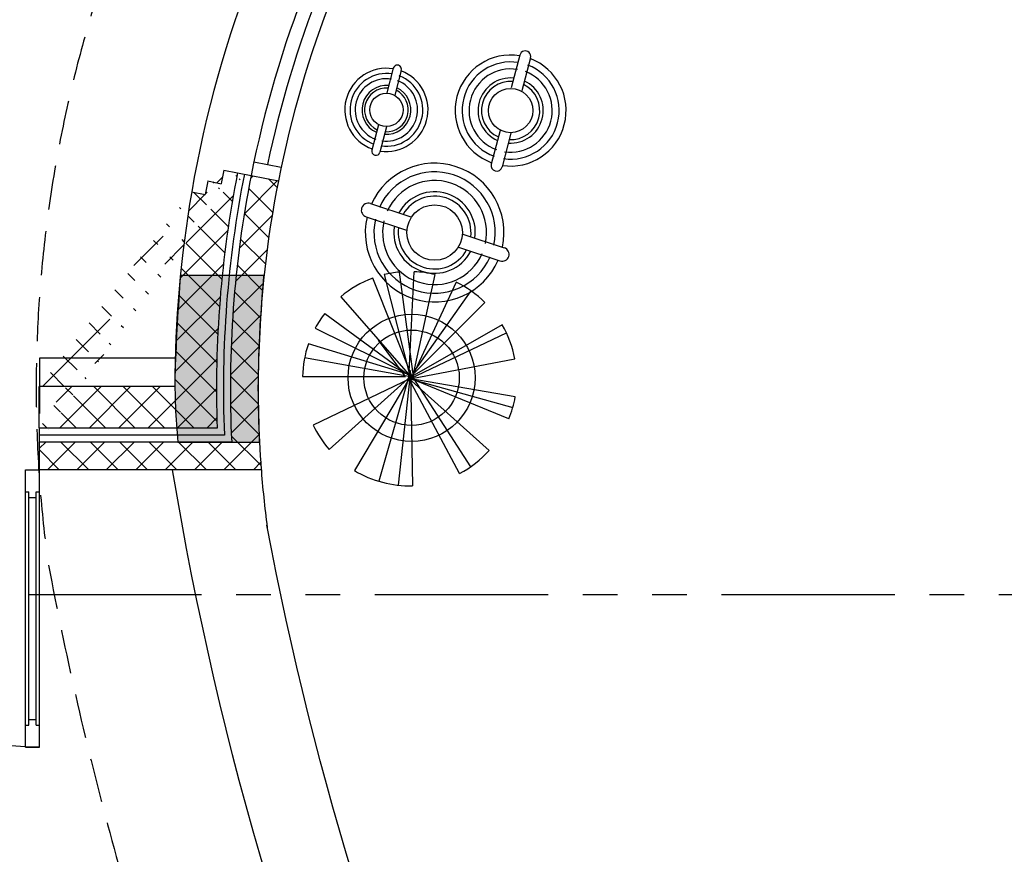
# Model space of a CAD drawing. Units: millimetres. Extents: x -301501 to 32116, y -550555 to -136188.
# Drawn here: x -94939 to -91389, y -206963 to -203955 of the extents above; entities that cross this region are included whole.
import ezdxf

# ---------------------------------------------------------------- set-up
doc = ezdxf.new("R2010")
doc.units = ezdxf.units.MM
doc.header["$LTSCALE"] = 100
for name, pattern in [('CENTER', [50.800000000000004, 31.75, -6.35, 6.35, -6.35]), ('HIDDEN2', [4.762499999999999, 3.175, -1.5875]), ('PHANTOM', [2.5, 1.25, -0.25, 0.25, -0.25, 0.25, -0.25])]:
    doc.linetypes.add(name, pattern=pattern)
for name, color, linetype in [('2', 1, 'Continuous'), ('A-AXIS', 244, 'CENTER'), ('A-FURN', 34, 'Continuous'), ('A-PLANTS', 76, 'Continuous'), ('A-WALL-HA', 9, 'Continuous'), ('A-WALL-INSUL', 9, 'Continuous'), ('COLUMN', 6, 'Continuous'), ('door', 1, 'Continuous'), ('DOOR WINDOW OPENING', 1, 'Continuous'), ('HAT-2', 33, 'Continuous'), ('STEPS', 1, 'Continuous'), ('UNCUT EDGE 2', 1, 'Continuous')]:
    doc.layers.add(name, color=color, linetype=linetype)
doc.layers.add('WALL', color=5, linetype='Continuous', lineweight=30)
doc.linetypes.add('ZIGZAG', pattern='A,0.00254,-5.08,[131,ltypeshp.shx,S=5.08,R=0,X=-5.08,Y=0],-10.16,[131,ltypeshp.shx,S=5.08,R=180,X=5.08,Y=0],-5.08', length=20.32254)

# ---------------------------------------------------------------- blocks, each defined once
blk = doc.blocks.new('A$C0E7435D9')
at = {"layer": 'door'}
for p, q in [((950.0001933308085, 1000.000324906781), (950.0001933308085, 0.0003249067813158035)), ((950.0001933308085, 1000.000324906781), (1000.000193333719, 1000.000324906781)), ((1000.000193333719, 1000.000324906781), (1000.000193333719, 0.0003249067813158035)), ((950.0001933308085, 920.000324908644), (962.0001933328458, 920.000324908644)), ((962.0001933328458, 920.000324908644), (962.0001933328458, 80.00032490486046)), ((962.0001933328458, 900.0003249082365), (988.0001933316817, 900.0003249082365)), ((988.0001933316817, 920.000324908644), (988.0001933316817, 80.00032490486046)), ((988.0001933316817, 920.000324908644), (1000.000193333719, 920.000324908644)), ((950.0001933308085, 80.00032490491867), (962.0001933328458, 80.00032490486046)), ((962.0001933328458, 100.0003249053261), (988.0001933316817, 100.0003249053261)), ((988.0001933316817, 80.00032490486046), (1000.000193333719, 80.00032490486046)), ((950.0001933308085, 0.0003249067813158035), (1000.000193333719, 0.0003249067813158035))]:
    blk.add_line(p, q, dxfattribs=at)
blk.add_arc((1000.000193333719, 0.0003249067813158035), 1000, 90, 180, dxfattribs=at)
blk = doc.blocks.new('111')
for p, q in [((246272.5329759576, 226152.8732296826), (246128.5581036404, 226514.514845092)), ((246169.8134357908, 226527.0702849092), (246264.1169829356, 226152.8732296826)), ((246275.6843984612, 226159.9347029079), (246224.3062134248, 226536.3081570018)), ((246258.3332751739, 226152.8732296826), (246278.2837000634, 226537.7291858113)), ((246352.8004863684, 226527.1312392452), (246275.6843984612, 226174.057649359)), ((246428.7500241006, 226499.9627021885), (246264.1169829356, 226145.8117564573)), ((246012.7475364556, 226447.3520171633), (246264.1169829356, 226159.9347029079)), ((246275.6843984612, 226174.057649359), (246482.8148565298, 226468.3305200759)), ((246532.8197256378, 226426.639243104), (246258.3332751739, 226152.8732296826)), ((245955.436409172, 226387.4724896826), (246275.6843984612, 226152.8732296826)), ((245921.1826973987, 226334.5222757286), (246258.3332751739, 226166.9961761337)), ((246594.8866464467, 226346.6563350128), (246269.9006906984, 226159.9347029079)), ((246264.1169829356, 226152.8732296826), (246610.3831068103, 226317.2818240134)), ((246258.3332751739, 226166.9961761337), (245896.2802178404, 226277.5060806607)), ((246246.7658596483, 226159.9347029079), (246149.4289024535, 226291.0697335609)), ((245882.8273297565, 226227.8239197452), (246264.1169829356, 226159.9347029079)), ((246269.9006906984, 226152.8732296826), (246640.8509363, 226223.6392324056)), ((245875.3852103311, 226159.9347029079), (246246.7658596483, 226159.9347029079)), ((246264.1169829356, 226159.9347029079), (245971.4997087446, 225896.9488967487)), ((246264.1169829356, 226159.9347029079), (246062.0427941734, 225821.3029460936)), ((246264.1169829356, 226181.1191225843), (246149.7966679162, 225782.3290449617)), ((246220.8044785242, 225767.982593785), (246264.1169829356, 226166.9961761337)), ((246264.1169829356, 226166.9961761337), (246272.0314125545, 225765.9847992852)), ((246264.1169829356, 226152.8732296826), (245913.496731907, 225984.526761373)), ((246258.3332751739, 226152.8732296826), (246633.2897869933, 226047.9621578747)), ((246548.1733315422, 225893.3663908216), (246258.3332751739, 226152.8732296826)), ((246641.992976822, 226086.6320586188), (246258.3332751739, 226152.8732296826)), ((246441.4541048672, 225810.3726098942), (246258.3332751739, 226152.8732296826)), ((246619.2258270381, 226006.7819373112), (246264.1169829356, 226152.8732296826)), ((246264.1169829356, 226145.8117564573), (246268.49078329, 226133.8751024282)), ((246275.6843984612, 226152.8732296826), (246480.7722590691, 225834.1862787362))]:
    blk.add_line(p, q)
for radius in [229.1629202514869, 171.8721901886152]:
    blk.add_circle((246268.421719925, 226155.3694208273), radius)
for start, end in [(110.127950589609, 130.0941098560632), (95.51742551742294, 103.7257260682127), (76.3124452238533, 87.49865234787542), (45.34449388930791, 64.3214391045222), (142.4169254647844, 151.7850851273646), (10.69694892828086, 30.27859647811194), (161.0272077646533, 178.8178043397126), (337.9135814193813, 350.2582212965384), (205.698867685731, 221.3342926333455), (297.7894029396624, 317.953832153171), (238.9102791826498, 271.573004393066)]:
    blk.add_arc((246261.4319205061, 226151.9681907933), 386.1289004357759, start, end)
blk = doc.blocks.new('A$C50332778')
for p, q in [((347.6590905680205, 778.2214672031259), (275.9308212901233, 642.7571718173276)), ((391.8468841582653, 754.8240550038026), (319.8869650483248, 618.9222712805349)), ((666.9340083625866, 678.2944249386928), (580.988398687623, 717.1400720277888)), ((654.8487428448861, 650.8347348796669), (568.6324752700748, 689.8027137702593)), ((858.8034479746129, 591.3845182968216), (774.9966843149159, 629.2634509976633)), ((846.4475245570648, 564.0471600393212), (762.3701029974036, 602.0484245416301)), ((183.1283120990847, 468.105548075735), (109.5694540211989, 329.1840464247362)), ((227.5477555214311, 445.1456242138083), (153.7572476114728, 305.7866342253692)), ((573.1172042994876, 249.5828629443131), (458.5230580662028, 301.3770590631175)), ((557.0035169425537, 212.9699428656168), (442.0484935094428, 264.9272480530781)), ((828.94312378217, 133.7029874218279), (717.2007722358976, 184.2082310229453)), ((812.4685592254391, 97.25317641181755), (700.3653304792824, 147.9215290815628))]:
    blk.add_line(p, q)
for centre, radius in [((715.0448590489104, 641.1060525067296), 60), ((249.993834099907, 544.2645503564418), 100), ((637.2650052145473, 199.998366368367), 80)]:
    blk.add_circle(centre, radius)
for centre, radius, start, end in [((249.993834099907, 544.2645503564418), 250, 67.41603058238344, 236.7155528000965), ((369.7529873631429, 766.5227611034788), 25.00000000000189, 332.0988051680183, 152.0988051680183), ((715.0448590489104, 641.1060525067296), 150, 340.995235982267, 150.2947582000022), ((249.993834099907, 544.2645503564418), 250, 248.1941161049378, 55.93737708867874), ((574.810436978878, 703.4713928990677), 15.00000000000594, 65.67801056897422, 245.6780105689742), ((715.0448590489104, 641.1060525067296), 150, 161.7733215046923, 329.5165824892368), ((852.625486265868, 577.715839168086), 15.00000000000114, 245.6780105689742, 65.67801056897422), ((637.2650052145473, 199.998366368367), 200, 340.995235982267, 150.2947582000022), ((131.6633508162922, 317.4853403250745), 25.00000000000989, 152.0988051680183, 332.0988051680183), ((450.2857757878373, 283.1521535581414), 20.00000000000792, 65.67801056897422, 245.6780105689742), ((637.2650052145473, 199.998366368367), 200, 161.7733215046923, 329.5165824892368), ((820.7058415038337, 115.4780819168373), 20.00000000000151, 245.6780105689742, 65.67801056897422)]:
    blk.add_arc(centre, radius, start, end)
at = {"color": 8}
for centre, radius, start, end in [((249.993834099907, 544.2645503564418), 218.75, 67.41603058238344, 236.7155528000965), ((715.0448590489104, 641.1060525067296), 131.25, 340.995235982267, 150.2947582000022), ((715.0448590489104, 641.1060525067296), 112.5, 340.995235982267, 150.2947582000022), ((249.993834099907, 544.2645503564418), 187.5, 67.41603058238344, 236.7155528000965), ((249.993834099907, 544.2645503564418), 218.75, 248.1941161049378, 55.93737708867874), ((715.0448590489104, 641.1060525067296), 88.125, 344.7535242515966, 146.4891636798222), ((715.0448590489104, 641.1060525067296), 78.75, 345.8447959409975, 145.3839845331466), ((249.993834099907, 544.2645503564418), 146.875, 71.17431885101996, 232.9099582793459), ((249.993834099907, 544.2645503564418), 131.25, 72.26559054076124, 231.8047791320523), ((249.993834099907, 544.2645503564418), 187.5, 248.1941161049378, 55.93737708867874), ((715.0448590489104, 641.1060525067296), 131.25, 161.7733215046923, 329.5165824892368), ((715.0448590489104, 641.1060525067296), 112.5, 161.7733215046923, 329.5165824892368), ((249.993834099907, 544.2645503564418), 146.875, 252.5114670445698, 51.57235216221332), ((249.993834099907, 544.2645503564418), 131.25, 253.7675300057725, 50.30219060688763), ((715.0448590489104, 641.1060525067296), 88.125, 166.0906724456492, 325.151557563174), ((715.0448590489104, 641.1060525067296), 78.75, 167.3467354057114, 323.8813960070064), ((637.2650052145473, 199.998366368367), 175, 340.995235982267, 150.2947582000022), ((637.2650052145473, 199.998366368367), 150, 340.995235982267, 150.2947582000022), ((637.2650052145473, 199.998366368367), 117.5, 344.7535242515966, 146.4891636798222), ((637.2650052145473, 199.998366368367), 105, 345.8447959409975, 145.3839845331466), ((637.2650052145473, 199.998366368367), 175, 161.7733215046923, 329.5165824892368), ((637.2650052145473, 199.998366368367), 150, 161.7733215046923, 329.5165824892368), ((637.2650052145473, 199.998366368367), 117.5, 166.0906724456492, 325.151557563174), ((637.2650052145473, 199.998366368367), 105, 167.3467354057114, 323.8813960070064)]:
    blk.add_arc(centre, radius, start, end, dxfattribs=at)
blk = doc.blocks.new('A-AXIS_All')
at = {"layer": 'A-AXIS', "linetype": 'PHANTOM', "ltscale": 5}
blk.add_line((58867.42819186389, 11499.99999999994), (88734.19153173338, 11499.99999999985), dxfattribs=at)
blk = doc.blocks.new('A$C621129AC')
at = {"ltscale": 100}
h = blk.add_hatch(color=0, dxfattribs=at)
edge = h.paths.add_edge_path()
edge.add_arc((-4340.499486623681, -372.0877706434112), 10993.50775987492, 0.8969254976917586, 1.911510639809909)
edge.add_arc((13300.90240850009, -139.7513495137682), 6655.368074104648, 175.3481858053101, 178.8431991105267, ccw=False)
edge.add_line((6667.457484728133, 400.0010428802925), (6366.580626367766, 400.0010428802925))
edge.add_arc((14598.96533886244, -235.6740472527454), 8256.890508825474, 175.5845878495052, 177.9812711171494)
edge.add_arc((8495.327985807904, 11.56355208129389), 2148.5714971385, 178.8366802637244, 185.650880507261)
edge.add_line((6357.197792426799, -199.9990969565988), (6651.661281617184, -199.9990970559302))
at = {"color": 0}
blk.add_lwpolyline([(6651.661281617125, -199.9990970559302, 0.004426991738042912), (6646.890770351689, -5.388701442570891, -0.01525105466727138), (6667.457484728133, 400.0010428802925), (6366.580626367766, 400.0010428802925, 0.01045788476234018), (6347.199339865881, 55.18463413050631, 0.02974132207538973), (6357.197792426799, -199.9990969565988), (6651.661281617125, -199.9990970559302)], format="xyb", dxfattribs=at)

msp = doc.modelspace()

# ---------------------------------------------------------------- hatches: boundary and pattern name
at = {"layer": 'A-WALL-HA'}
h = msp.add_hatch(dxfattribs=at)
h.set_pattern_fill('_USER', color=256, scale=75, angle=45, style=0, double=1, pattern_type=0)
h.set_pattern_definition([(45, (1278.468033824975, 0), (-53.03300858899106, 53.03300858899107), []), (135, (1278.468033824975, 0), (-53.03300858899107, -53.03300858899106), [])])
edge = h.paths.add_edge_path()
edge.add_line((-94260.36236166104, -204536.431120064), (-94211.30512805145, -204546.1142435423))
edge.add_arc((-90221.1358133728, -205282.7459693167), 3957.595033911117, 168.8342489038411, 182.8166358669454)
edge.add_line((-94173.94972293903, -205477.2212859452), (-94867.4968152514, -205477.2212858871))
edge.add_arc((-90221.13581337282, -205282.7459693167), 4007.595033911118, 168.83424890384, 182.0659821872978)
edge.add_line((-94226.12580570931, -205427.2212859408), (-94867.49681524721, -205427.2212858871))
edge.add_arc((-90221.13581337282, -205282.7459693167), 4157.595033911125, 170.2124809094649, 179.9238643658439)
edge.add_line((-94378.72717663544, -205277.2212859281), (-94867.49681523466, -205277.2212858871))
edge.add_line((-94319.39687817633, -204575.7433450516), (-94269.1489310017, -204585.6614965906))
edge.add_arc((-90221.13581337284, -205282.7459693167), 4057.595033911118, 168.8342489032189, 169.5402980433291)
edge.add_arc((-90221.13581337284, -205282.7459693167), 4107.595033911118, 169.5317031819237, 170.2292608326868)
edge.add_line((-94103.81786674462, -204516.3658254831), (-94005.71075825822, -204535.730619942))
edge.add_line((-94201.92497523104, -204497.0010310241), (-94152.87142098782, -204506.6834282536))
edge.add_arc((-90221.13581337284, -205282.7459693167), 3857.595033911118, 168.8342489032189, 178.4121165737162)
edge.add_arc((-90221.00113287622, -205282.6108903731), 3857.595033913849, 178.4141242587025, 184.3800306530139)
edge.add_line((-94067.3297928493, -205577.2212858871), (-94867.49681523466, -205577.2212858871))
edge.add_line((-94867.23231394004, -205427.2212858872), (-94867.49681523466, -205277.2212858871))
edge.add_line((-94866.96781264542, -205577.2212858871), (-94867.14414684183, -205477.2212858872))
at = {"layer": 'HAT-2'}
h = msp.add_hatch(dxfattribs=at)
h.set_pattern_fill('086', color=256, scale=50, angle=90, style=0, pattern_type=2)
h.set_pattern_definition([(90, (-174.3616473685543, -73.35331166072865), (-150, 150), [100, -200]), (90, (-224.3616473685543, 76.64668833927135), (-150, 150), [100, -200]), (180, (-174.3616473685543, -23.35331166072865), (-150, -150), [200, -100]), (135, (-174.3616473685543, 26.64668833927135), (-150.0000001018487, -150.0000001018486), [70.710678, -141.421356]), (225, (-174.3616473685543, -73.35331166072865), (150.0000001018486, -150.0000001018487), [70.710678, -141.421356])])
h.paths.add_polyline_path([(-106625.638352632, -210227.2212858409), (-105125.6383526321, -210227.2212858409), (-105125.6383526321, -214444.133144666), (-106625.638352632, -214444.133144666)], flags=16)
edge = h.paths.add_edge_path()
edge.add_line((-105075.6383526314, -232527.2212858872), (-104675.6383526308, -232527.2212858872))
edge.add_line((-104675.6383526308, -232527.2212858872), (-104675.6383525718, -218277.2212858871))
edge.add_line((-104675.6383525718, -218277.2212858871), (-104775.6383525874, -218277.2212858871))
edge.add_arc((-102529.1453530457, -216527.2360801905), 2847.662026495947, 180.0321738157066, 217.9180694828312, ccw=False)
edge.add_arc((-102529.1020531172, -216527.2213797443), 2847.705334710328, 142.0822295836686, 180.0324690991618, ccw=False)
edge.add_line((-104775.6383525874, -214777.2212858871), (-104675.638352632, -214777.2212858871))
edge.add_line((-104675.638352632, -214777.2212858871), (-104675.6383526319, -205277.222086891))
edge.add_arc((-103002.1138847979, -205277.222086897), 1673.524467833955, 137.7482614971787, 179.9999999997927, ccw=False)
edge.add_arc((-101587.6943607922, -206562.0686545332), 3584.391624978933, 110.39869340174371, 137.7482614971786, ccw=False)
edge.add_arc((-100735.750018633, -208853.0378639273), 6028.639787610713, 98.00151989850218, 110.3986934017438, ccw=False)
edge.add_arc((-100728.1978816571, -208906.7637695456), 6082.893890749575, 81.95058379598129, 98.00151989850127, ccw=False)
edge.add_arc((-100832.3280578664, -209643.0800127321), 6826.536750984055, 76.63681907444072, 81.95058379598498, ccw=False)
edge.add_arc((-95577.36116070607, -205277.2212858615), 4324.49668463015, 49.4136971249755, 148.2463157805346, ccw=False)
edge.add_arc((-90242.44416527628, -205245.8817685365), 4115.618876318555, 91.15827063739061, 127.78131303438491, ccw=False)
edge.add_line((-90325.63835263834, -201131.1038325722), (-90307.56651897378, -200620.946862545))
edge.add_line((-90307.56651897378, -200620.946862545), (-89807.77429996002, -200635.3599750918))
edge.add_line((-89807.77429996002, -200635.3599750918), (-89822.18741250683, -201135.1521941056))
edge.add_arc((-91514.64637366112, -211134.4999677391), 10141.56660645983, 77.83886332611718, 80.39333837525731, ccw=False)
edge.add_line((-89378.20596592403, -201220.5201605452), (-89345.01787288421, -201074.225798847))
edge.add_arc((-91880.03310938396, -212926.6748164851), 12120.51360153514, 68.36763992922278, 77.92740781114082, ccw=False)
edge.add_line((-87411.81034929276, -201659.8280823185), (-87465.38210104576, -201799.947878202))
edge.add_arc((-111226.8494443396, -260812.4260216044), 63616.663751976, 67.79928174190212, 68.0677413051817, ccw=False)
edge.add_line((-87189.14078086062, -201911.9296812366), (-86985.71465426765, -201455.1920183417))
edge.add_line((-86985.71465426765, -201455.1920183417), (-86528.96920986776, -201658.6216106334))
edge.add_line((-86528.96920986776, -201658.6216106334), (-86732.84738801415, -202119.2849820125))
edge.add_arc((-91880.03310961161, -212926.6748169523), 11970.51360205479, 63.54012179886661, 64.53315624199797, ccw=False)
edge.add_line((-86546.31916275236, -202210.1132681132), (-86478.20350984193, -202080.1327610499))
edge.add_arc((-91957.33177296649, -212891.5158104636), 12120.51360153188, 54.133258979128584, 63.12444846260871, ccw=False)
edge.add_line((-84855.89805453242, -203069.2712040812), (-84698.2163318716, -202853.671261619))
edge.add_line((-84698.2163318716, -202853.671261619), (-84456.06745417578, -203030.7698811242))
edge.add_line((-84456.06745417578, -203030.7698811242), (-84691.98543124268, -203353.3431091631))
edge.add_line((-84691.98543124268, -203353.3431091631), (-84668.30908298137, -203370.6443806729))
edge.add_line((-84668.30908298137, -203370.6443806729), (-84360.75468623496, -202976.4232586589))
edge.add_line((-84360.75468623496, -202976.4232586589), (-83966.53356422097, -203283.9776554053))
edge.add_line((-83966.53356422097, -203283.9776554053), (-84273.52949303342, -203676.7311031519))
edge.add_line((-84273.52949303342, -203676.7311031519), (-84149.09559750049, -203787.4297124362))
edge.add_line((-84149.09559750049, -203787.4297124362), (-84049.82883288615, -203674.9316859554))
edge.add_arc((-91880.03310938286, -212926.6748164815), 12120.51360153124, 40.209049047265296, 49.75712357398743, ccw=False)
edge.add_line((-82623.66864572749, -205101.934125514), (-82736.22525961029, -205201.1344540938))
edge.add_line((-82736.22525961029, -205201.1344540938), (-82630.81040116867, -205327.6567760832))
edge.add_line((-82630.81040116867, -205327.6567760832), (-82232.39472219648, -205018.1164974298))
edge.add_line((-82232.39472219648, -205018.1164974298), (-82263.72605099007, -204986.8796022378))
edge.add_arc((-81225.63835263201, -208277.2212858409), 3450.213683866372, 49.39019872933551, 107.51024630334709, ccw=False)
edge.add_arc((-76719.11579523628, -208277.2212869503), 3460.000001280899, 116.6343994567236, 130.7984482172458, ccw=False)
edge.add_line((-78270.21941192623, -205184.3783263144), (-78340.20212136942, -205015.4251200359))
edge.add_line((-78340.20212136942, -205015.4251200359), (-77878.26235511413, -204824.0834038525))
edge.add_line((-77878.26235511413, -204824.0834038525), (-77808.24932356185, -204993.1098140905))
edge.add_arc((-76719.11579588137, -208277.2212858411), 3460.0000000002, 71.65255887307171, 108.34744112692829, ccw=False)
edge.add_line((-75629.9822682009, -204993.1098140905), (-75559.96923664864, -204824.0834038526))
edge.add_line((-75559.96923664864, -204824.0834038526), (-75098.02947039335, -205015.4251200359))
edge.add_line((-75098.02947039335, -205015.4251200359), (-75168.0121798365, -205184.3783263144))
edge.add_arc((-76719.11579588163, -208277.2212858411), 3460.000000000337, 26.634399456065296, 63.36560054458681, ccw=False)
edge.add_line((-73626.27283637256, -206726.1176697607), (-73457.31963007199, -206656.1349603617))
edge.add_line((-73457.31963007199, -206656.1349603617), (-73265.97791388992, -207118.0747266176))
edge.add_line((-73265.97791388992, -207118.0747266176), (-73435.00432417597, -207188.0877580249))
edge.add_arc((-76719.11579617452, -208277.2212858409), 3460.000000278228, -18.347441127983984, 18.3474411279837, ccw=False)
edge.add_line((-73435.00432418426, -209366.3548136819), (-73265.97791388992, -209436.3678450643))
edge.add_line((-73265.97791388992, -209436.3678450643), (-73457.31963007199, -209898.3076113202))
edge.add_line((-73457.31963007199, -209898.3076113202), (-73626.27283637259, -209828.324901921))
edge.add_arc((-76719.11579588191, -208277.2212858405), 3460.000000000605, 310.7979370691549, 333.36560054393436, ccw=False)
edge.add_line((-74458.37481177232, -210896.5055779271), (-73357.25820579614, -211997.6221839031))
edge.add_line((-73357.25820579614, -211997.6221839031), (-72969.11579585013, -211609.4797739572))
edge.add_line((-72969.11579585013, -211609.4797739572), (-72615.56240531153, -211963.0331644958))
edge.add_line((-72615.56240531153, -211963.0331644958), (-72686.27308340708, -212033.7438425913))
edge.add_line((-72686.27308340708, -212033.7438425913), (-69225.638352632, -215494.3785733664))
edge.add_line((-69225.638352632, -215494.3785733664), (-69154.92767453627, -215423.6678952706))
edge.add_line((-69154.92767453627, -215423.6678952706), (-68801.37428395142, -215777.2212858553))
edge.add_line((-68801.37428395142, -215777.2212858553), (-69154.92767452176, -216130.7746764258))
edge.add_line((-69154.92767452176, -216130.7746764258), (-69225.63835263206, -216060.0639983156))
edge.add_line((-69225.63835263206, -216060.0639983156), (-71295.17043079903, -218129.5960767987))
edge.add_line((-71295.17043079903, -218129.5960767987), (-70801.5518457244, -218209.2245419652))
edge.add_line((-70801.5518457244, -218209.2245419652), (-70881.18031126307, -218702.8431269839))
edge.add_line((-70881.18031126307, -218702.8431269839), (-71374.79889628192, -218623.2146614454))
edge.add_arc((-82086.52483755883, -216453.6937289309), 10929.22200880023, 327.88304212073723, 348.5503668228557, ccw=False)
edge.add_line((-72829.86062713279, -222264.2067366662), (-72410.4886562101, -222536.4697528921))
edge.add_arc((-81867.1282490541, -216635.7313894188), 11146.60242509393, 301.9632703806695, 328.0367296193305, ccw=False)
edge.add_line((-75966.38988558084, -226092.3709822628), (-76238.65290180672, -225672.9990113401))
edge.add_arc((-81919.42661552475, -216682.9542493334), 10634.47670594815, 280.07523002479496, 302.2886300596871, ccw=False)
edge.add_line((-80059.01965153641, -227153.4356488536), (-79979.39118599791, -227647.0542338724))
edge.add_line((-79979.39118599791, -227647.0542338724), (-80275.63835252123, -227698.6133208392))
edge.add_line((-80275.63835252123, -227698.6133208392), (-80275.63835263214, -230227.221285841))
edge.add_arc((-83275.63835276301, -230227.2212857094), 3000.000000130872, 270.00000000250935, 359.9999999974865, ccw=False)
edge.add_line((-83275.63835263162, -233227.2212858403), (-76603.10516694133, -233227.2212858409))
edge.add_arc((-80275.63835263212, -233677.221285841), 3700.000000000027, 6.985700216215735, 83.01429978378559)
edge.add_line((-79825.63835263209, -230004.6881001502), (-79825.6383526321, -228942.4337286467))
edge.add_arc((-81975.638352632, -216527.2212858408), 12600, 279.8247367251417, 358.5292944359166)
edge.add_line((-69379.78906758716, -216850.6108163385), (-68306.3995370895, -215777.2212858409))
edge.add_line((-68306.3995370895, -215777.2212858409), (-73411.31367012266, -210672.3071528077))
edge.add_arc((-76719.11579588137, -208277.2212858409), 4083.869637160084, 324.0927668560987, 479.3877485273276)
edge.add_arc((-81225.63835263198, -208277.2212858408), 4350.213683866199, 54.88227808925896, 101.7522124405078)
edge.add_arc((-91874.84223639432, -212919.9901032242), 13212.15636151708, 42.35774989985202, 76.22388375917899)
edge.add_arc((-90218.88242006378, -205193.8853031839), 5319.011580204789, 73.72958985825808, 93.18650583710505)
edge.add_arc((-90221.4925535898, -205282.7459692697), 5407.595033910351, 93.10655760922997, 118.1801726629852)
edge.add_arc((-95577.36116070612, -205277.2212858614), 5524.496684630049, 59.52093232003976, 139.727874500714)
edge.add_arc((-100817.8733928499, -208442.9952942585), 6814.503473832688, 81.34551744225347, 106.7585665790026)
edge.add_arc((-101496.6211601785, -206704.4674272616), 4956.33333340807, 105.0400826391878, 128.7952640457902)
edge.add_arc((-102527.8829089386, -205545.7455396297), 3407.998720071018, 127.487670830707, 158.0903340543242)
edge.add_arc((-102946.1198959267, -205301.3215530569), 2929.61758126309, 159.4733211941985, 179.5286711541754)
edge.add_line((-105875.6383526319, -205277.2220868909), (-105875.638352632, -208527.2212858408))
edge.add_line((-105875.638352632, -208527.2212858408), (-106975.6383526315, -208527.221285844))
edge.add_line((-106975.6383526315, -208527.221285844), (-106975.6383526317, -238427.221285844))
edge.add_line((-106975.6383526317, -238427.221285844), (-106775.638352632, -238427.221285844))
edge.add_line((-106775.638352632, -238427.221285844), (-106775.638352632, -242827.2212858409))
edge.add_line((-106775.638352632, -242827.2212858409), (-99140.259670532, -242827.2212858871))
edge.add_arc((-95475.63835263146, -238712.6624031366), 5509.90419183783, 211.9357027747891, 228.3102246695576, ccw=False)
edge.add_line((-100151.5757690734, -241627.2212858409), (-105575.638352632, -241627.2212858409))
edge.add_line((-105575.638352632, -241627.2212858409), (-105575.638352632, -235727.2212858408))
edge.add_line((-105575.638352632, -235727.2212858408), (-106625.638352632, -235727.2212858409))
edge.add_line((-106625.638352632, -235727.2212858409), (-106625.638352632, -218613.4281441916))
edge.add_line((-106625.638352632, -218613.4281441916), (-105125.6383526318, -218613.4281441916))
edge.add_line((-105125.6383526318, -218613.4281441916), (-105125.6383526321, -233677.2212858409))
edge.add_line((-105125.6383526321, -233677.2212858409), (-104337.4559568828, -233677.2212858409))
edge.add_arc((-101475.638352632, -230082.2212858408), 4595.000000000054, 231.478282694519, 295.5683849990045)
edge.add_line((-99492.49119573676, -234227.2366481886), (-98675.63835263163, -234227.2366481886))
edge.add_line((-98675.63835263163, -234227.2366481886), (-98675.63835263163, -233227.2212858409))
edge.add_line((-98675.63835263163, -233227.2212858409), (-98775.638352632, -233227.2212858409))
edge.add_arc((-101475.638352632, -230082.221285841), 4144.999999999892, 229.3537263412268, 310.6462736593266, ccw=False)
edge.add_line((-104175.6383526016, -233227.221285867), (-104275.6383525874, -233227.2212858539))
edge.add_line((-104275.6383525874, -233227.2212858539), (-104275.6383525874, -233327.2212858872))
edge.add_line((-104275.6383525874, -233327.2212858872), (-104775.6383525874, -233327.2212858872))
edge.add_line((-104775.6383525874, -233327.2212858872), (-104775.6383525874, -232827.2212858872))
edge.add_line((-104775.6383525874, -232827.2212858872), (-105075.6383526314, -232827.2212858872))
edge.add_line((-105075.6383526314, -232827.2212858872), (-105075.6383526314, -232527.2212858872))

# ---------------------------------------------------------------- linework, layer by layer
at = {"layer": '2'}
msp.add_line((-94094.18232764819, -204467.3734370712), (-93996.38510124557, -204486.6770656988), dxfattribs=at)
for radius, start, end in [(4157.595033911118, 146.6707425198924, 170.2124809094647), (3957.595033911118, 148.0489745263523, 168.8342489032194), (3907.595033911118, 148.7915689474533, 168.1010953587275), (3857.595033911118, 148.0489745263523, 168.8342489032194)]:
    msp.add_arc((-90221.49255358965, -205282.7459693167), radius, start, end, dxfattribs=at)
at = {"layer": 'A-WALL-HA'}
for points in [[(-94153.22816120464, -204506.6834282536, 0.0577985612290851), (-94226.48254592612, -205427.2212859408), (-94867.85355546403, -205427.2212858871)], [(-94104.17460696143, -204516.3658254831, 0.06108548165095023), (-94174.30646315584, -205477.2212859452), (-94867.85355546822, -205477.2212858871)]]:
    msp.add_lwpolyline(points, format="xyb", dxfattribs=at)
at = {"layer": 'A-WALL-INSUL', "linetype": 'ZIGZAG', "ltscale": 0.05}
msp.add_lwpolyline([(-94128.70138408303, -204511.5246268683, 0.05943131554113505), (-94200.48002795894, -205452.221285943), (-94867.85355546612, -205452.2212858871)], format="xyb", dxfattribs=at)
at = {"layer": 'STEPS', "linetype": 'HIDDEN2', "ltscale": 0.5}
msp.add_lwpolyline([(-84871.1283633629, -215881.616702446, -0.3094774525671311), (-94834.31935640964, -205921.2708218269, -0.3094774525671311)], format="xyb", dxfattribs=at)
msp.add_arc((-90221.49255358965, -205282.7459693167), 4657.595033911118, 82.22525458720037, 187.4767493255577, dxfattribs=at)
at = {"layer": 'UNCUT EDGE 2'}
msp.add_lwpolyline([(-94377.6889312912, -205174.9121342608), (-94867.49681523466, -205174.9121342609), (-94867.49681523466, -205374.9121342608)], dxfattribs=at)
for points in [[(-87259.3505438894, -214640.7478900247, -0.2566789356026802), (-94387.31733575322, -205577.2212858871)], [(-87588.58221012805, -214163.6937485714, -0.2398069382529067), (-94047.50917103358, -205776.5722217867)]]:
    msp.add_lwpolyline(points, format="xyb", dxfattribs=at)
msp.add_arc((-90221.49255358965, -205282.7459693167), 3857.595033911118, 184.2671876204618, 187.4767493255577, dxfattribs=at)
at = {"layer": 'WALL'}
for p, q in [((-94202.28171544785, -204497.0010310241), (-94006.06749847504, -204535.730619942)), ((-94260.71910187785, -204536.431120064), (-94211.66186826826, -204546.1142435423)), ((-94319.75361839314, -204575.7433450516), (-94269.50567121852, -204585.6614965906)), ((-94867.32455286224, -205577.2212858871), (-94867.85355545147, -205277.2212858871)), ((-94067.68653306611, -205577.2212858871), (-94867.85355545147, -205577.2212858871))]:
    msp.add_line(p, q, dxfattribs=at)
for points in [[(-94318.57359364565, -204575.9762633898, 0.04239928374367337), (-94379.08391685225, -205277.2212859281), (-94867.85355545147, -205277.2212858871)], [(-94077.47532375956, -205175.8511023353, 0.02603705872361719), (-94067.68653305854, -205577.2212859886)]]:
    msp.add_lwpolyline(points, format="xyb", dxfattribs=at)
for radius, start, end in [(4057.595033911118, 168.8342489032194, 169.5402980433296), (3857.595033911118, 168.8342489032194, 178.4121165737164), (4107.595033911118, 169.5317031819238, 170.2292608326876)]:
    msp.add_arc((-90221.49255358965, -205282.7459693167), radius, start, end, dxfattribs=at)

# ---------------------------------------------------------------- block references
at = {"layer": 'A-AXIS'}
msp.add_blockref('A-AXIS_All', (-163775.6383526328, -217527.221285887), dxfattribs=at)
at = {"layer": 'A-FURN', "rotation": 99.69625896224933}
msp.add_blockref('A$C50332778', (-92864.16732334306, -204877.0554750854), dxfattribs=at)
at = {"layer": 'A-PLANTS'}
msp.add_blockref('111', (-339794.1792550114, -431401.0178890569), dxfattribs=at)
at = {"layer": 'COLUMN', "color": 6}
msp.add_blockref('A$C621129AC', (-100725.6383526319, -205277.2220354564), dxfattribs=at)
at = {"layer": 'DOOR WINDOW OPENING', "xscale": -1, "rotation": 180}
msp.add_blockref('A$C0E7435D9', (-95867.32474619645, -205577.2209609804), dxfattribs=at)

doc.saveas('drawing.dxf')
